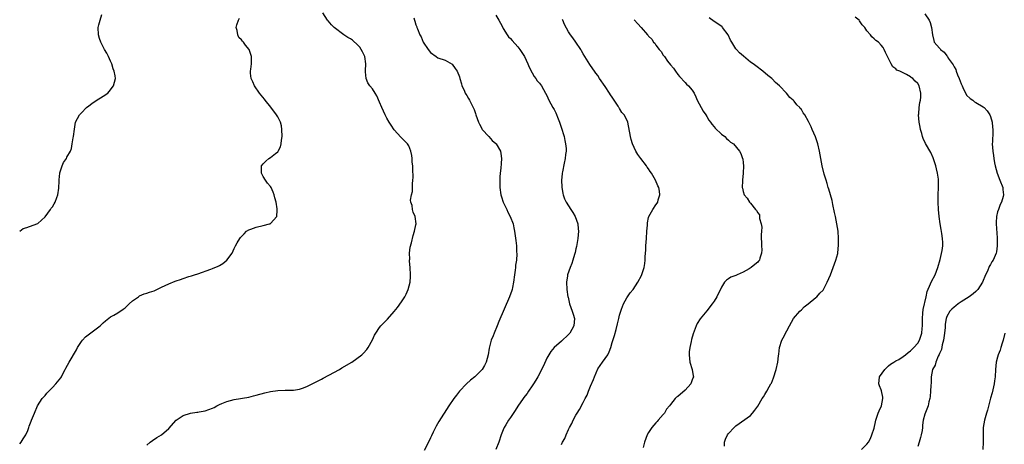
# Model space of a CAD drawing. Units: inches. Extents: x 2589000 to 2592000, y 1509000 to 1512000.
# Drawn here: x 2589000 to 2589271, y 1510240 to 1510357 of the extents above; entities that cross this region are included whole.
import ezdxf

# ---------------------------------------------------------------- set-up
doc = ezdxf.new("R2010")
doc.units = ezdxf.units.IN
doc.header["$MEASUREMENT"] = 0
doc.layers.add('LD25891509_10ft', color=93, linetype='Continuous')

msp = doc.modelspace()

# ---------------------------------------------------------------- linework, layer by layer
at = {"layer": 'LD25891509_10ft'}
for points, elevation in [([(2589000, 1510299.02), (2589001, 1510299.73), (2589002, 1510300), (2589004.67, 1510301), (2589005, 1510301.14), (2589007, 1510302.98), (2589008.49, 1510305), (2589008.66, 1510305.34), (2589009, 1510305.7), (2589009.46, 1510306.54), (2589009.76, 1510307), (2589010.24, 1510308.24), (2589010.5, 1510309), (2589010.79, 1510310.79), (2589010.89, 1510312.89), (2589010.86, 1510313.14), (2589011.03, 1510314.97), (2589011.08, 1510315.08), (2589011.68, 1510317), (2589012.08, 1510317.92), (2589012.83, 1510319), (2589013, 1510319.35), (2589014.02, 1510321), (2589014.28, 1510321.72), (2589014.43, 1510323), (2589014.71, 1510324.71), (2589014.78, 1510325), (2589015.07, 1510327.07), (2589015.37, 1510329), (2589016.42, 1510331), (2589017, 1510331.54), (2589018.4, 1510333), (2589019, 1510333.48), (2589019.87, 1510334.13), (2589021, 1510334.9), (2589023, 1510336.11), (2589024.24, 1510337), (2589025, 1510337.9), (2589025.45, 1510338.55), (2589025.84, 1510339), (2589026.33, 1510341), (2589026.27, 1510341.73), (2589026.01, 1510343), (2589025.69, 1510343.69), (2589025.35, 1510345), (2589025, 1510345.76), (2589024.46, 1510347), (2589023.96, 1510347.96), (2589023.37, 1510349), (2589022.31, 1510351), (2589021.99, 1510351.99), (2589021.64, 1510353), (2589021.59, 1510355), (2589021.76, 1510355.76), (2589022.1, 1510357), (2589022.62, 1510358.62)], 8430), ([(2589000, 1510240.51), (2589000.42, 1510241), (2589001, 1510241.95), (2589001.69, 1510243), (2589002.24, 1510244.24), (2589002.55, 1510245), (2589002.64, 1510245.36), (2589003.19, 1510246.81), (2589003.29, 1510247), (2589004.09, 1510249), (2589004.94, 1510251), (2589006.17, 1510253), (2589007, 1510253.86), (2589007.51, 1510254.49), (2589009, 1510256.05), (2589009.96, 1510257), (2589011.35, 1510258.66), (2589011.54, 1510259), (2589011.99, 1510259.99), (2589012.52, 1510261), (2589012.7, 1510261.3), (2589013.58, 1510263), (2589015.6, 1510266.4), (2589015.93, 1510267), (2589017, 1510268.67), (2589017.27, 1510269), (2589018.08, 1510269.92), (2589019.19, 1510270.81), (2589021, 1510272.12), (2589022.1, 1510273), (2589022.55, 1510273.45), (2589023, 1510273.8), (2589023.61, 1510274.39), (2589025, 1510275.42), (2589025.93, 1510275.93), (2589027, 1510276.56), (2589028.46, 1510277.54), (2589029, 1510277.95), (2589030.14, 1510279), (2589031, 1510279.88), (2589032.65, 1510281), (2589033, 1510281.25), (2589034.26, 1510281.74), (2589035, 1510281.96), (2589035.75, 1510282.25), (2589037, 1510282.65), (2589039, 1510283.57), (2589041, 1510284.53), (2589042.75, 1510285.25), (2589043, 1510285.37), (2589044.24, 1510285.76), (2589045, 1510286.04), (2589046.51, 1510286.51), (2589047.29, 1510286.71), (2589048.08, 1510287), (2589049, 1510287.3), (2589052.57, 1510288.57), (2589053, 1510288.73), (2589054.59, 1510289.41), (2589055, 1510289.6), (2589055.91, 1510290.09), (2589057.01, 1510291), (2589058.44, 1510293), (2589059, 1510294.28), (2589059.34, 1510295), (2589059.78, 1510295.78), (2589060.51, 1510297), (2589060.76, 1510297.24), (2589061, 1510297.55), (2589061.71, 1510298.29), (2589062.42, 1510299), (2589063, 1510299.38), (2589063.6, 1510299.6), (2589065, 1510300.15), (2589067, 1510300.58), (2589068.73, 1510301), (2589068.93, 1510301.07), (2589069, 1510301.13), (2589070.69, 1510303), (2589070.8, 1510304.8), (2589070.84, 1510305), (2589070.82, 1510305.18), (2589070.54, 1510307), (2589070.2, 1510308.2), (2589070.02, 1510309), (2589069.69, 1510309.69), (2589069.16, 1510311), (2589069, 1510311.27), (2589068.18, 1510312.18), (2589067.64, 1510313), (2589067, 1510314.01), (2589066.47, 1510315), (2589066.51, 1510316.51), (2589066.54, 1510317), (2589067, 1510317.52), (2589067.74, 1510318.26), (2589068.53, 1510319), (2589069, 1510319.26), (2589070.37, 1510320.37), (2589071, 1510320.85), (2589071.1, 1510321), (2589071.76, 1510322.24), (2589071.91, 1510323), (2589071.99, 1510323.99), (2589072.19, 1510325), (2589072.15, 1510327), (2589072, 1510328), (2589071.72, 1510329), (2589071, 1510330.47), (2589070.67, 1510331), (2589069.1, 1510333.1), (2589067.56, 1510335), (2589067.33, 1510335.33), (2589065.98, 1510337), (2589064.55, 1510339), (2589064.11, 1510340.11), (2589063.63, 1510341), (2589063.51, 1510342.49), (2589063.49, 1510343), (2589063.55, 1510343.55), (2589063.74, 1510345), (2589063.78, 1510346.22), (2589063.76, 1510347), (2589063.12, 1510349), (2589062.15, 1510350.15), (2589061.54, 1510351), (2589061.26, 1510351.26), (2589061, 1510351.58), (2589060.3, 1510352.3), (2589059.96, 1510353), (2589059.82, 1510354.18), (2589059.58, 1510355), (2589059.76, 1510355.76), (2589060.16, 1510357), (2589060.42, 1510357.58)], 8420), ([(2589035, 1510240.21), (2589035.93, 1510241), (2589036.54, 1510241.46), (2589037.75, 1510242.25), (2589039, 1510243), (2589041, 1510244.76), (2589043.05, 1510247), (2589045, 1510248.3), (2589047, 1510249), (2589048.74, 1510249.26), (2589049, 1510249.28), (2589049.36, 1510249.36), (2589051, 1510249.65), (2589052.05, 1510249.95), (2589053, 1510250.39), (2589053.45, 1510250.55), (2589054.26, 1510251), (2589055, 1510251.36), (2589055.61, 1510251.61), (2589057, 1510252.15), (2589059, 1510252.69), (2589063, 1510253.41), (2589064.3, 1510253.7), (2589065, 1510253.91), (2589067.44, 1510254.56), (2589069, 1510254.89), (2589071, 1510255.19), (2589073, 1510255.28), (2589073.26, 1510255.26), (2589075.27, 1510255.27), (2589077, 1510255.55), (2589077.82, 1510255.82), (2589079, 1510256.28), (2589080.42, 1510257), (2589080.79, 1510257.21), (2589081, 1510257.3), (2589083, 1510258.36), (2589083.43, 1510258.57), (2589085, 1510259.43), (2589087.98, 1510261), (2589088.61, 1510261.39), (2589091.37, 1510263), (2589094.1, 1510265), (2589094.56, 1510265.44), (2589095.51, 1510266.49), (2589095.84, 1510267), (2589097, 1510269.09), (2589097.62, 1510270.38), (2589097.98, 1510271), (2589099, 1510272.54), (2589099.38, 1510273), (2589100.15, 1510273.85), (2589101.17, 1510274.83), (2589103, 1510276.89), (2589103.96, 1510278.04), (2589105, 1510279.56), (2589105.95, 1510281), (2589106.32, 1510281.68), (2589106.88, 1510283), (2589107.36, 1510285), (2589107.47, 1510286.53), (2589107.48, 1510287), (2589107.38, 1510289), (2589107.24, 1510290.76), (2589107.23, 1510291), (2589107.27, 1510291.27), (2589107.26, 1510293), (2589107.42, 1510294.58), (2589107.8, 1510295.8), (2589108.22, 1510297.78), (2589108.63, 1510299), (2589109, 1510300.78), (2589109.04, 1510301.04), (2589108.78, 1510303), (2589108.21, 1510304.21), (2589108.01, 1510305), (2589107.96, 1510306.04), (2589107.63, 1510307), (2589107.5, 1510307.5), (2589107.78, 1510309), (2589108.09, 1510309.91), (2589108.03, 1510311), (2589108.02, 1510312.02), (2589108.18, 1510313), (2589108.21, 1510313.79), (2589108.15, 1510316.15), (2589108.1, 1510317), (2589107.98, 1510318.02), (2589107.93, 1510319), (2589107.83, 1510319.83), (2589107.58, 1510321), (2589107, 1510322.44), (2589106.69, 1510323), (2589105.87, 1510323.87), (2589104.85, 1510324.85), (2589103, 1510326.86), (2589102.14, 1510328.14), (2589101.59, 1510329), (2589101, 1510330.04), (2589100.49, 1510331), (2589100.04, 1510332.04), (2589099.59, 1510333), (2589099, 1510334.44), (2589098.23, 1510336.23), (2589097.75, 1510337), (2589097, 1510338.15), (2589096.32, 1510339), (2589095.78, 1510339.78), (2589095.28, 1510341), (2589095.15, 1510342.85), (2589095.1, 1510343.1), (2589095.18, 1510345), (2589094.89, 1510347), (2589094.31, 1510348.31), (2589093.9, 1510349), (2589093.56, 1510349.56), (2589093, 1510350.13), (2589091.5, 1510351.5), (2589091, 1510351.85), (2589090.28, 1510352.28), (2589089.15, 1510353), (2589086.51, 1510355), (2589085.76, 1510355.76), (2589084.81, 1510356.81), (2589084.65, 1510357), (2589083.38, 1510359)], 8410), ([(2589108.38, 1510357.63), (2589108.6, 1510357), (2589108.73, 1510356.73), (2589109, 1510355.79), (2589109.24, 1510355.24), (2589109.26, 1510355), (2589109.39, 1510354.61), (2589110.08, 1510353), (2589110.41, 1510352.41), (2589111.02, 1510351), (2589112.37, 1510349), (2589113, 1510348.16), (2589114.59, 1510347), (2589115, 1510346.67), (2589117, 1510346.01), (2589118.96, 1510344.96), (2589119, 1510344.94), (2589119.76, 1510343.76), (2589120.37, 1510343), (2589121, 1510341.41), (2589121.11, 1510341), (2589121.48, 1510339.48), (2589121.62, 1510339), (2589122.22, 1510337.78), (2589122.57, 1510337), (2589122.71, 1510336.71), (2589123, 1510336.27), (2589123.45, 1510335.45), (2589123.74, 1510335), (2589124.83, 1510332.83), (2589125, 1510332.43), (2589125.38, 1510331.38), (2589125.49, 1510331), (2589126.22, 1510329), (2589126.46, 1510328.46), (2589127, 1510327.46), (2589127.15, 1510327.15), (2589127.25, 1510327), (2589129, 1510325), (2589129.97, 1510323.97), (2589131, 1510323.08), (2589131.08, 1510323), (2589132.25, 1510321), (2589132.36, 1510320.36), (2589132.53, 1510319), (2589132.4, 1510317.6), (2589132.32, 1510316.32), (2589132.16, 1510315), (2589132.06, 1510313.94), (2589132.03, 1510313), (2589132.06, 1510312.06), (2589132.06, 1510311), (2589132.34, 1510309), (2589132.49, 1510308.49), (2589132.99, 1510307), (2589133.95, 1510305), (2589134.26, 1510304.26), (2589134.95, 1510303), (2589135.71, 1510301), (2589135.94, 1510299.94), (2589136.1, 1510299), (2589136.49, 1510296.49), (2589136.65, 1510295), (2589136.68, 1510293.32), (2589136.74, 1510292.74), (2589136.61, 1510291), (2589136.38, 1510289.62), (2589136.37, 1510289), (2589136.32, 1510288.32), (2589136.12, 1510287), (2589135.86, 1510285), (2589135.52, 1510283.52), (2589135.43, 1510283), (2589135.34, 1510282.66), (2589134.74, 1510281), (2589131.83, 1510274.17), (2589131.36, 1510273), (2589130.49, 1510271), (2589130.19, 1510270.19), (2589129.7, 1510269), (2589129.15, 1510266.85), (2589128.85, 1510265), (2589128.34, 1510263), (2589127.89, 1510262.11), (2589127.21, 1510261), (2589127, 1510260.76), (2589125.15, 1510259), (2589123.99, 1510258.01), (2589122.87, 1510257), (2589120.98, 1510255), (2589120.12, 1510253.88), (2589119.41, 1510253), (2589118.05, 1510251), (2589115.32, 1510246.69), (2589114.56, 1510245.44), (2589113.77, 1510243.77), (2589113.25, 1510242.75), (2589113, 1510242.22), (2589112.47, 1510241), (2589111.26, 1510238.74)], 8400), ([(2589131, 1510358.42), (2589131.8, 1510357), (2589132.21, 1510356.21), (2589132.86, 1510355), (2589133, 1510354.76), (2589134.12, 1510353), (2589134.48, 1510352.48), (2589135, 1510351.95), (2589135.42, 1510351.42), (2589137, 1510349.69), (2589137.55, 1510349), (2589138.82, 1510347), (2589139.75, 1510345), (2589140.1, 1510344.1), (2589141, 1510342.54), (2589141.54, 1510341.54), (2589141.98, 1510341), (2589142.38, 1510340.38), (2589143, 1510339.69), (2589143.51, 1510339), (2589144.66, 1510337), (2589145, 1510336.33), (2589145.52, 1510335), (2589146.62, 1510333), (2589147, 1510332.42), (2589147.51, 1510331.51), (2589148.12, 1510329.88), (2589148.48, 1510329), (2589149.09, 1510327.09), (2589149.55, 1510325.55), (2589149.73, 1510325), (2589149.93, 1510323.93), (2589150.17, 1510323), (2589150.27, 1510321.73), (2589150.27, 1510321), (2589150.13, 1510320.13), (2589150.03, 1510319), (2589149.74, 1510317.74), (2589149.29, 1510315.29), (2589149.25, 1510315), (2589149.24, 1510314.76), (2589149.07, 1510313), (2589149.09, 1510311.09), (2589149.37, 1510309.37), (2589149.47, 1510309), (2589149.89, 1510307.89), (2589150.3, 1510307), (2589151, 1510305.94), (2589151.57, 1510305), (2589152.16, 1510304.16), (2589152.77, 1510303), (2589153.48, 1510301), (2589153.63, 1510299.63), (2589153.68, 1510299), (2589153.55, 1510297), (2589153.18, 1510294.82), (2589153, 1510294.12), (2589152.81, 1510293.19), (2589152.6, 1510292.6), (2589152.13, 1510291), (2589151.84, 1510290.16), (2589151.39, 1510289), (2589150.72, 1510287), (2589150.69, 1510286.69), (2589150.42, 1510285), (2589150.5, 1510283), (2589150.79, 1510281), (2589150.83, 1510280.83), (2589151.26, 1510279), (2589151.98, 1510277), (2589152.21, 1510276.21), (2589152.59, 1510275), (2589152.42, 1510273), (2589151.33, 1510271), (2589151, 1510270.59), (2589149, 1510268.73), (2589147, 1510267.06), (2589146.09, 1510265.91), (2589145.53, 1510265), (2589145, 1510264.1), (2589144.04, 1510261.96), (2589142.49, 1510259), (2589142, 1510258), (2589141.31, 1510257), (2589141, 1510256.51), (2589139.93, 1510255), (2589139.59, 1510254.41), (2589139, 1510253.76), (2589138.69, 1510253.31), (2589138.45, 1510253), (2589137, 1510250.9), (2589136.28, 1510249.72), (2589135, 1510247.74), (2589134.47, 1510247), (2589133.74, 1510245.74), (2589133.27, 1510245), (2589133, 1510244.41), (2589132.41, 1510243), (2589131.77, 1510241), (2589131, 1510239.02)], 8390), ([(2589149, 1510240.36), (2589149.32, 1510241), (2589149.98, 1510242.02), (2589150.29, 1510243), (2589151, 1510244.44), (2589151.23, 1510245), (2589151.89, 1510246.11), (2589152.25, 1510247), (2589153, 1510248.39), (2589153.37, 1510249), (2589154.01, 1510249.99), (2589155, 1510251.94), (2589155.58, 1510253), (2589156.07, 1510253.93), (2589156.46, 1510255), (2589157, 1510256.4), (2589157.8, 1510258.2), (2589158.09, 1510259), (2589159, 1510261.14), (2589160.33, 1510263), (2589161, 1510264), (2589161.74, 1510265), (2589162.18, 1510265.82), (2589162.6, 1510267), (2589163, 1510268.44), (2589163.63, 1510270.37), (2589164.02, 1510272.02), (2589164.46, 1510273.54), (2589164.78, 1510275), (2589165, 1510275.91), (2589165.32, 1510277), (2589165.57, 1510277.57), (2589166.09, 1510279), (2589167, 1510280.71), (2589167.91, 1510282.09), (2589168.7, 1510283), (2589170.05, 1510285), (2589171, 1510286.81), (2589171.13, 1510287.13), (2589171.73, 1510289), (2589171.92, 1510290.08), (2589172.02, 1510291), (2589172.05, 1510292.05), (2589172.23, 1510293.77), (2589172.27, 1510295), (2589172.41, 1510297), (2589172.52, 1510299), (2589172.64, 1510300.64), (2589172.65, 1510301), (2589172.69, 1510301.31), (2589173, 1510302.76), (2589173.06, 1510303), (2589174.13, 1510305), (2589175, 1510306.29), (2589175.32, 1510306.68), (2589175.5, 1510307), (2589175.63, 1510307.63), (2589176.08, 1510309), (2589175.97, 1510310.03), (2589175.79, 1510311), (2589175.52, 1510311.52), (2589174.92, 1510313.08), (2589173.82, 1510315), (2589173.44, 1510315.44), (2589173, 1510316.14), (2589172.62, 1510316.62), (2589172.41, 1510317), (2589170.84, 1510319), (2589170.07, 1510320.07), (2589169.47, 1510321), (2589168.56, 1510323), (2589168.23, 1510324.23), (2589167.97, 1510325), (2589167.31, 1510329), (2589167, 1510329.63), (2589166.24, 1510331), (2589165.64, 1510331.64), (2589165, 1510332.74), (2589164.89, 1510332.89), (2589164.83, 1510333), (2589164.59, 1510333.41), (2589163, 1510335.9), (2589162.54, 1510336.54), (2589162.26, 1510337), (2589161, 1510338.77), (2589159.51, 1510341), (2589159, 1510341.79), (2589158.5, 1510342.5), (2589158.1, 1510343), (2589157.66, 1510343.66), (2589156.81, 1510344.81), (2589155.49, 1510347), (2589155, 1510347.76), (2589154.56, 1510348.56), (2589154.33, 1510349), (2589152.99, 1510351), (2589152.14, 1510352.14), (2589151.55, 1510353), (2589151, 1510353.86), (2589149.81, 1510355.81), (2589149.38, 1510357), (2589149.24, 1510357.24)], 8380), ([(2589169, 1510357.16), (2589170.06, 1510356.06), (2589170.96, 1510355), (2589172.71, 1510353), (2589172.85, 1510352.85), (2589173, 1510352.64), (2589173.84, 1510351.84), (2589174.34, 1510351), (2589174.66, 1510350.66), (2589175, 1510350.12), (2589175.89, 1510349), (2589176.41, 1510348.41), (2589177, 1510347.43), (2589177.21, 1510347.21), (2589177.32, 1510347), (2589178.22, 1510345.78), (2589179, 1510344.77), (2589179.82, 1510343.82), (2589180.35, 1510343), (2589181, 1510342.13), (2589181.51, 1510341.51), (2589183, 1510339.87), (2589183.45, 1510339.45), (2589184, 1510339), (2589185, 1510337.77), (2589185.5, 1510337), (2589185.99, 1510335.99), (2589186.37, 1510335), (2589187.4, 1510333), (2589188.01, 1510332.01), (2589188.7, 1510331), (2589189, 1510330.54), (2589189.57, 1510329.57), (2589189.99, 1510329), (2589190.4, 1510328.4), (2589191, 1510327.71), (2589191.3, 1510327.3), (2589193, 1510325.69), (2589193.92, 1510325), (2589194.45, 1510324.45), (2589195, 1510324.01), (2589195.52, 1510323.52), (2589196.32, 1510323), (2589197.99, 1510321), (2589198.33, 1510320.33), (2589198.86, 1510319), (2589198.89, 1510318.89), (2589199, 1510317.78), (2589199.05, 1510317), (2589198.97, 1510315), (2589198.8, 1510313), (2589198.81, 1510312.81), (2589198.76, 1510311), (2589198.83, 1510310.83), (2589199, 1510309.92), (2589199.28, 1510309), (2589200.13, 1510308.13), (2589200.71, 1510307), (2589201, 1510306.7), (2589202.42, 1510305), (2589202.71, 1510304.71), (2589203, 1510304.05), (2589203.48, 1510303.48), (2589203.53, 1510302.47), (2589203.99, 1510301), (2589204.12, 1510300.12), (2589204.06, 1510299), (2589203.98, 1510298.02), (2589204.02, 1510295), (2589204.1, 1510293.9), (2589204.08, 1510293), (2589203.6, 1510291.6), (2589203.46, 1510291), (2589203.25, 1510290.75), (2589203, 1510290.52), (2589202.17, 1510289.83), (2589201.18, 1510289), (2589200.66, 1510288.66), (2589199, 1510287.71), (2589197.34, 1510287), (2589197, 1510286.81), (2589195.64, 1510286.36), (2589195, 1510285.91), (2589194.43, 1510285.57), (2589193.89, 1510285), (2589193, 1510283.64), (2589191.76, 1510281), (2589191, 1510279.76), (2589190.5, 1510279), (2589189, 1510277.08), (2589187.13, 1510274.87), (2589186.34, 1510273.66), (2589186.04, 1510273), (2589185.48, 1510271.48), (2589185.2, 1510270.8), (2589184.78, 1510269.22), (2589184.7, 1510268.7), (2589184.33, 1510267), (2589184.17, 1510265.83), (2589184.11, 1510265), (2589184.32, 1510263), (2589184.97, 1510261), (2589185.27, 1510259.27), (2589185.3, 1510259), (2589185, 1510258.12), (2589184.57, 1510257), (2589183, 1510255.25), (2589181, 1510253.53), (2589180.67, 1510253.33), (2589180.34, 1510253), (2589179, 1510251.33), (2589178.71, 1510251), (2589177.95, 1510250.05), (2589177.32, 1510249), (2589177, 1510248.56), (2589175.61, 1510247), (2589175.3, 1510246.7), (2589175, 1510246.32), (2589173.88, 1510245), (2589173, 1510243.62), (2589172.63, 1510243), (2589171.86, 1510241), (2589171.52, 1510239.52)], 8370), ([(2589193.87, 1510239.87), (2589193.84, 1510241), (2589194.16, 1510241.84), (2589194.71, 1510243), (2589195, 1510243.39), (2589196.48, 1510245), (2589196.75, 1510245.25), (2589197, 1510245.49), (2589201, 1510248.29), (2589201.55, 1510249), (2589202.23, 1510249.77), (2589203, 1510250.94), (2589204.26, 1510253), (2589204.57, 1510253.43), (2589205, 1510254.1), (2589205.55, 1510255), (2589206.17, 1510256.17), (2589206.64, 1510257), (2589206.76, 1510257.24), (2589207.32, 1510258.68), (2589208.03, 1510261), (2589208.49, 1510263), (2589208.76, 1510264.76), (2589208.79, 1510265.21), (2589209.02, 1510266.98), (2589209.62, 1510269), (2589210.35, 1510270.35), (2589210.67, 1510271), (2589211, 1510271.57), (2589211.71, 1510273), (2589212.86, 1510275), (2589214.59, 1510277), (2589215, 1510277.37), (2589215.8, 1510278.2), (2589216.91, 1510279), (2589219, 1510280.74), (2589219.28, 1510281), (2589220.07, 1510281.93), (2589221, 1510282.79), (2589221.14, 1510283), (2589222.14, 1510285), (2589223, 1510287.01), (2589223.71, 1510289), (2589224.48, 1510291), (2589225, 1510292.9), (2589225.02, 1510293), (2589225.23, 1510295.23), (2589225.23, 1510297), (2589225.11, 1510299), (2589224.78, 1510301), (2589224.37, 1510303), (2589224.16, 1510304.16), (2589223.66, 1510306.34), (2589223.45, 1510307.45), (2589222.56, 1510310.56), (2589222.4, 1510311), (2589222.11, 1510312.11), (2589221.8, 1510313), (2589221.29, 1510314.71), (2589220.74, 1510317), (2589219.97, 1510321), (2589219.52, 1510323), (2589218.94, 1510324.94), (2589218.02, 1510327), (2589217.68, 1510327.68), (2589217, 1510329.2), (2589215.92, 1510331), (2589215.52, 1510331.52), (2589215, 1510332.42), (2589214.71, 1510332.71), (2589214.54, 1510333), (2589213.73, 1510333.73), (2589213, 1510334.74), (2589212.78, 1510335), (2589211.8, 1510335.8), (2589210.89, 1510337), (2589208.99, 1510339), (2589207.92, 1510339.92), (2589207, 1510340.87), (2589206.85, 1510341), (2589205.82, 1510341.82), (2589204.4, 1510343), (2589202.44, 1510344.44), (2589201.74, 1510345), (2589201, 1510345.52), (2589199.1, 1510347.1), (2589198.02, 1510348.02), (2589197.12, 1510349), (2589197, 1510349.16), (2589195.84, 1510351), (2589195.55, 1510351.55), (2589194.83, 1510353), (2589193.34, 1510355), (2589193.18, 1510355.18), (2589192.04, 1510356.04), (2589191, 1510356.64), (2589189.63, 1510357.63)], 8360), ([(2589231.55, 1510239), (2589233, 1510240.49), (2589233.44, 1510241), (2589233.99, 1510242.01), (2589234.4, 1510243), (2589235, 1510244.88), (2589235.42, 1510246.58), (2589235.46, 1510247), (2589235.64, 1510247.64), (2589236.15, 1510249), (2589236.43, 1510249.57), (2589237.01, 1510250.99), (2589237.38, 1510253), (2589237.37, 1510253.37), (2589237.09, 1510255.09), (2589237, 1510255.36), (2589236.53, 1510256.53), (2589236.36, 1510257), (2589236.54, 1510259), (2589237.92, 1510261), (2589239, 1510261.99), (2589239.54, 1510262.46), (2589240.48, 1510263), (2589241, 1510263.34), (2589241.77, 1510263.77), (2589243, 1510264.52), (2589243.63, 1510265), (2589244.34, 1510265.66), (2589245, 1510266.08), (2589245.44, 1510266.56), (2589245.96, 1510267), (2589247, 1510268.18), (2589247.5, 1510269), (2589247.9, 1510270.1), (2589248.16, 1510271), (2589248.27, 1510272.27), (2589248.36, 1510273), (2589248.35, 1510275), (2589248.46, 1510276.46), (2589248.49, 1510277.51), (2589249.29, 1510281), (2589249.59, 1510282.41), (2589250.55, 1510284.55), (2589250.81, 1510285.19), (2589251.78, 1510287), (2589252.58, 1510289), (2589253.19, 1510291.19), (2589253.73, 1510293.73), (2589253.88, 1510295), (2589253.9, 1510295.9), (2589253.86, 1510297), (2589253.65, 1510298.35), (2589253.5, 1510299.5), (2589253.22, 1510301), (2589252.92, 1510303), (2589252.72, 1510305), (2589252.65, 1510307), (2589252.68, 1510309), (2589252.76, 1510311), (2589252.72, 1510312.72), (2589252.73, 1510313), (2589252.7, 1510313.3), (2589252.44, 1510315), (2589252.14, 1510316.14), (2589251.95, 1510317), (2589251.22, 1510319.22), (2589250.6, 1510320.6), (2589249.15, 1510323.15), (2589248.52, 1510324.52), (2589248.36, 1510325), (2589248.15, 1510325.85), (2589247.79, 1510327), (2589247.64, 1510327.64), (2589247.43, 1510329), (2589247.26, 1510331), (2589247.3, 1510331.3), (2589247.38, 1510333), (2589247.57, 1510334.43), (2589247.73, 1510335), (2589247.84, 1510335.84), (2589247.9, 1510337), (2589247.38, 1510339), (2589247, 1510339.57), (2589246.29, 1510340.29), (2589245.65, 1510341), (2589245.25, 1510341.25), (2589245, 1510341.45), (2589243.95, 1510342.05), (2589243, 1510342.52), (2589242.08, 1510343), (2589241.31, 1510343.31), (2589241, 1510343.67), (2589240.16, 1510344.16), (2589239.68, 1510345), (2589238.73, 1510347), (2589238.13, 1510348.13), (2589237.79, 1510349), (2589237.48, 1510349.48), (2589237, 1510350.12), (2589236.18, 1510351), (2589235.48, 1510351.48), (2589235, 1510351.91), (2589234.4, 1510352.4), (2589234.02, 1510353), (2589233, 1510354.12), (2589232.46, 1510355), (2589231.75, 1510355.75), (2589231, 1510356.86), (2589230.88, 1510357), (2589229.82, 1510357.82)], 8350), ([(2589249, 1510358.75), (2589250.14, 1510357), (2589250.4, 1510356.4), (2589250.83, 1510355), (2589251.04, 1510353), (2589251.44, 1510351.44), (2589251.58, 1510351), (2589253, 1510349.31), (2589253.16, 1510349.16), (2589253.26, 1510349), (2589254.25, 1510348.25), (2589255, 1510347.21), (2589255.12, 1510347.12), (2589255.17, 1510347), (2589255.43, 1510346.57), (2589256.74, 1510344.74), (2589257, 1510344.17), (2589257.47, 1510343.47), (2589257.6, 1510343), (2589257.97, 1510342.03), (2589258.44, 1510341), (2589259, 1510339.48), (2589259.15, 1510339.15), (2589259.2, 1510339), (2589259.44, 1510338.56), (2589260.45, 1510336.45), (2589261.47, 1510335.47), (2589262.15, 1510335), (2589262.6, 1510334.6), (2589263, 1510334.39), (2589265, 1510333.19), (2589265.27, 1510333), (2589266.09, 1510332.09), (2589266.84, 1510331), (2589267, 1510330.54), (2589267.46, 1510329), (2589267.58, 1510327.58), (2589267.67, 1510327), (2589267.67, 1510326.32), (2589267.54, 1510323.54), (2589267.53, 1510323), (2589267.65, 1510321), (2589267.84, 1510319.84), (2589267.95, 1510319), (2589268.16, 1510317.84), (2589268.34, 1510317), (2589268.85, 1510315), (2589269.6, 1510313), (2589270.38, 1510311), (2589270.46, 1510310.46), (2589270.61, 1510309), (2589270.5, 1510308.5), (2589270.05, 1510307), (2589269.7, 1510306.3), (2589269.19, 1510305), (2589269, 1510304.36), (2589268.65, 1510303), (2589268.58, 1510301.42), (2589268.58, 1510301), (2589268.85, 1510297.15), (2589268.83, 1510296.83), (2589268.84, 1510295), (2589268.64, 1510293.36), (2589268.57, 1510293), (2589268.28, 1510292.28), (2589267.73, 1510291), (2589267.39, 1510290.61), (2589267, 1510289.85), (2589266.68, 1510289.32), (2589266.59, 1510289), (2589266.32, 1510288.32), (2589265.43, 1510286.57), (2589265, 1510285.43), (2589264.81, 1510285), (2589263.54, 1510283), (2589263.3, 1510282.7), (2589263, 1510282.44), (2589262.22, 1510281.78), (2589261.18, 1510281), (2589259, 1510279.59), (2589258.15, 1510279), (2589257.51, 1510278.49), (2589257, 1510278.1), (2589256.43, 1510277.57), (2589255.88, 1510277), (2589255, 1510275.54), (2589254.79, 1510275), (2589254.58, 1510273.42), (2589254.54, 1510272.54), (2589254.42, 1510271), (2589254.31, 1510270.31), (2589254.13, 1510269), (2589253.77, 1510267.77), (2589253.53, 1510266.47), (2589253, 1510265.41), (2589252.9, 1510265.1), (2589252.62, 1510264.62), (2589251.95, 1510263), (2589251.79, 1510262.21), (2589251.11, 1510261), (2589250.73, 1510259), (2589250.67, 1510257.33), (2589250.6, 1510256.6), (2589250.56, 1510255), (2589250.48, 1510253.52), (2589250.38, 1510253), (2589250.11, 1510252.11), (2589249.9, 1510251), (2589249.16, 1510249.16), (2589249, 1510248.69), (2589248.52, 1510247), (2589248.3, 1510245.7), (2589248.29, 1510245), (2589248.21, 1510244.21), (2589247.99, 1510243), (2589247.74, 1510242.26), (2589247.42, 1510241), (2589247, 1510239.79)], 8340), ([(2589271, 1510271), (2589270.5, 1510269), (2589270.24, 1510268.24), (2589269.87, 1510267), (2589269.71, 1510266.29), (2589269.17, 1510265), (2589269, 1510264.33), (2589268.62, 1510263), (2589268.43, 1510261), (2589268.34, 1510259), (2589268.16, 1510257.84), (2589268.06, 1510257), (2589267.46, 1510254.54), (2589267, 1510253.05), (2589266.18, 1510249.82), (2589265.93, 1510249), (2589265.38, 1510247), (2589265.01, 1510245), (2589264.97, 1510243), (2589265.05, 1510241), (2589264.93, 1510239)], 8330)]:
    msp.add_lwpolyline(points, dxfattribs=dict(at, elevation=elevation))

doc.saveas('drawing.dxf')
